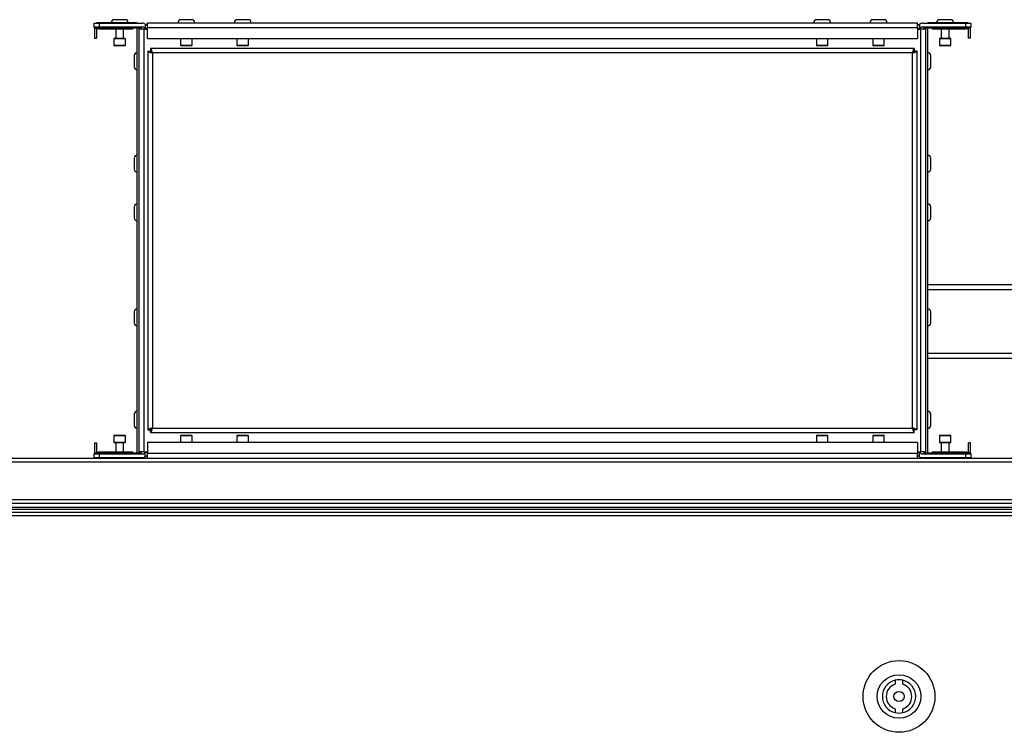
# Model space of a CAD drawing. Units: millimetres. Extents: x -3716 to 16431, y -9556 to 1738.
# Drawn here: x 5764 to 6148, y 1003 to 1281 of the extents above; entities that cross this region are included whole.
import ezdxf

# ---------------------------------------------------------------- set-up
doc = ezdxf.new("R2010")
doc.units = ezdxf.units.MM

msp = doc.modelspace()

# ---------------------------------------------------------------- linework, layer by layer
at = {"color": 7, "linetype": 'Continuous', "lineweight": 25}
for p, q in [((5793.25, 1278.1), (5793.25, 1279.6)), ((5793.25, 1279.6), (5795.25, 1279.6)), ((5809.44, 1279.8), (5794.82, 1279.8)), ((5795.25, 1279.6), (5795.25, 1278.1)), ((5795.25, 1279.6), (5812.01, 1279.6)), ((5803.25, 1281), (5801.07, 1281)), ((5805.44, 1281), (5803.25, 1281)), ((5813.25, 1279.27), (5813.25, 1277.63)), ((5814.08, 1278), (5814.08, 1279.8)), ((5814.08, 1279.8), (6114.42, 1279.8)), ((5829.25, 1281), (5827.07, 1281)), ((5831.44, 1281), (5829.25, 1281)), ((5851.25, 1281), (5849.07, 1281)), ((5853.44, 1281), (5851.25, 1281)), ((6077.25, 1281), (6075.07, 1281)), ((6079.44, 1281), (6077.25, 1281)), ((6099.25, 1281), (6097.07, 1281)), ((6101.44, 1281), (6099.25, 1281)), ((6114.42, 1278), (6114.42, 1279.8)), ((6115.25, 1279.27), (6115.25, 1277.63)), ((6116.5, 1279.6), (6133.25, 1279.6)), ((6133.68, 1279.8), (6119.06, 1279.8)), ((6125.25, 1281), (6123.07, 1281)), ((6127.44, 1281), (6125.25, 1281)), ((6133.25, 1278.1), (6133.25, 1279.6)), ((6133.25, 1279.6), (6135.25, 1279.6)), ((6135.25, 1279.6), (6135.25, 1278.1)), ((5795.25, 1278.1), (5793.25, 1278.1)), ((5793.25, 1278.1), (5793.25, 1277.87)), ((5793.25, 1277.87), (5811.6, 1277.87)), ((5793.25, 1277.87), (5793.25, 1277.63)), ((5793.25, 1277.63), (5794.25, 1277.63)), ((5793.38, 1277.63), (5793.38, 1273.8)), ((5794.18, 1277.63), (5794.18, 1273.8)), ((5812.27, 1278.1), (5795.25, 1278.1)), ((5795.25, 1277.31), (5795.25, 1277.3)), ((5808.25, 1277.3), (5795.25, 1277.3)), ((5801.75, 1277.3), (5801.75, 1273.8)), ((5804.75, 1273.8), (5804.75, 1277.3)), ((5811.25, 1277.63), (5808.25, 1277.63)), ((5808.25, 1277.63), (5808.25, 1277.3)), ((5810.08, 1111.97), (5810.08, 1277.63)), ((5810.88, 1111.97), (5810.88, 1277.63)), ((5812.68, 1277.3), (5810.88, 1277.3)), ((5812.68, 1277.3), (5812.68, 1112.3)), ((5812.68, 1277.3), (5814.08, 1277.3)), ((5814.08, 1273.6), (5814.08, 1278)), ((5814.08, 1278), (6114.42, 1278)), ((6114.42, 1278), (6114.42, 1273.6)), ((6114.42, 1277.3), (6115.82, 1277.3)), ((6115.82, 1112.3), (6115.82, 1277.3)), ((6117.62, 1277.3), (6115.82, 1277.3)), ((6133.25, 1278.1), (6116.23, 1278.1)), ((6116.91, 1277.87), (6135.25, 1277.87)), ((6120.25, 1277.63), (6117.25, 1277.63)), ((6117.62, 1277.63), (6117.62, 1111.97)), ((6118.42, 1277.63), (6118.42, 1111.97)), ((6120.25, 1277.3), (6120.25, 1277.63)), ((6133.25, 1277.3), (6120.25, 1277.3)), ((6123.75, 1277.3), (6123.75, 1273.8)), ((6126.75, 1273.8), (6126.75, 1277.3)), ((6135.25, 1278.1), (6133.25, 1278.1)), ((6133.25, 1277.31), (6133.25, 1277.3)), ((6135.25, 1277.63), (6134.25, 1277.63)), ((6134.32, 1273.8), (6134.32, 1277.63)), ((6135.12, 1273.8), (6135.12, 1277.63)), ((6135.25, 1277.87), (6135.25, 1278.1)), ((6135.25, 1277.63), (6135.25, 1277.87)), ((5793.38, 1273.8), (5794.18, 1273.8)), ((5801, 1273.5), (5801, 1271.1)), ((5801.3, 1273.8), (5805.2, 1273.8)), ((5805.5, 1271.1), (5805.5, 1273.5)), ((5814.08, 1273.6), (6114.42, 1273.6)), ((5827, 1273.5), (5827, 1271.1)), ((5831.5, 1271.1), (5831.5, 1273.5)), ((5849, 1273.5), (5849, 1271.1)), ((5853.5, 1271.1), (5853.5, 1273.5)), ((6075, 1273.5), (6075, 1271.1)), ((6079.5, 1271.1), (6079.5, 1273.5)), ((6097, 1273.5), (6097, 1271.1)), ((6101.5, 1271.1), (6101.5, 1273.5)), ((6123, 1273.5), (6123, 1271.1)), ((6123.3, 1273.8), (6127.2, 1273.8)), ((6127.5, 1271.1), (6127.5, 1273.5)), ((6135.12, 1273.8), (6134.32, 1273.8)), ((5803.25, 1270.8), (5801.3, 1270.8)), ((5805.2, 1270.8), (5803.25, 1270.8)), ((5814.25, 1268.73), (5814.25, 1120.87)), ((5814.25, 1268.73), (5815.25, 1268.73)), ((5815.32, 1269.8), (5815.32, 1268.8)), ((6113.18, 1269.8), (5815.32, 1269.8)), ((5816.05, 1268), (5816.05, 1121.6)), ((6112.45, 1268), (5816.05, 1268)), ((5829.25, 1270.8), (5827.3, 1270.8)), ((5831.2, 1270.8), (5829.25, 1270.8)), ((5851.25, 1270.8), (5849.3, 1270.8)), ((5853.2, 1270.8), (5851.25, 1270.8)), ((6077.25, 1270.8), (6075.3, 1270.8)), ((6079.2, 1270.8), (6077.25, 1270.8)), ((6099.25, 1270.8), (6097.3, 1270.8)), ((6101.2, 1270.8), (6099.25, 1270.8)), ((6112.45, 1121.6), (6112.45, 1268)), ((6113.18, 1269.8), (6113.18, 1268.8)), ((6114.25, 1268.73), (6113.25, 1268.73)), ((6114.25, 1268.73), (6114.25, 1120.87)), ((6125.25, 1270.8), (6123.3, 1270.8)), ((6127.2, 1270.8), (6125.25, 1270.8)), ((5808.88, 1266.99), (5808.88, 1262.61)), ((6119.62, 1262.61), (6119.62, 1266.99)), ((5808.88, 1226.99), (5808.88, 1222.61)), ((6119.62, 1222.61), (6119.62, 1226.99)), ((5808.88, 1207.99), (5808.88, 1203.61)), ((6119.62, 1203.61), (6119.62, 1207.99)), ((6352, 1177.43), (6118.42, 1177.43)), ((5808.88, 1166.99), (5808.88, 1162.61)), ((6119.62, 1162.61), (6119.62, 1166.99)), ((6118.42, 1148.83), (6352, 1148.83)), ((5808.88, 1126.99), (5808.88, 1122.61)), ((6119.62, 1122.61), (6119.62, 1126.99)), ((5816.05, 1121.6), (6112.45, 1121.6)), ((5801, 1118.5), (5801, 1116.1)), ((5801.3, 1118.8), (5805.2, 1118.8)), ((5805.5, 1116.1), (5805.5, 1118.5)), ((5814.25, 1120.87), (5815.25, 1120.87)), ((5815.32, 1119.8), (5815.32, 1120.8)), ((5815.32, 1119.8), (6113.18, 1119.8)), ((5827, 1118.5), (5827, 1116.1)), ((5827.3, 1118.8), (5831.2, 1118.8)), ((5831.5, 1116.1), (5831.5, 1118.5)), ((5849, 1118.5), (5849, 1116.1)), ((5849.3, 1118.8), (5853.2, 1118.8)), ((5853.5, 1116.1), (5853.5, 1118.5)), ((6075, 1118.5), (6075, 1116.1)), ((6075.3, 1118.8), (6079.2, 1118.8)), ((6079.5, 1116.1), (6079.5, 1118.5)), ((6097, 1118.5), (6097, 1116.1)), ((6097.3, 1118.8), (6101.2, 1118.8)), ((6101.5, 1116.1), (6101.5, 1118.5)), ((6113.18, 1119.8), (6113.18, 1120.8)), ((6114.25, 1120.87), (6113.25, 1120.87)), ((6123, 1118.5), (6123, 1116.1)), ((6123.3, 1118.8), (6127.2, 1118.8)), ((6127.5, 1116.1), (6127.5, 1118.5)), ((5793.38, 1115.8), (5794.18, 1115.8)), ((5793.38, 1115.8), (5793.38, 1111.97)), ((5794.18, 1115.8), (5794.18, 1111.97)), ((5803.25, 1115.8), (5801.3, 1115.8)), ((5801.75, 1115.8), (5801.75, 1112.3)), ((5805.2, 1115.8), (5803.25, 1115.8)), ((5804.75, 1112.3), (5804.75, 1115.8)), ((5814.08, 1116), (5814.08, 1111.6)), ((6114.42, 1116), (5814.08, 1116)), ((6114.42, 1116), (6114.42, 1111.6)), ((6125.25, 1115.8), (6123.3, 1115.8)), ((6123.75, 1115.8), (6123.75, 1112.3)), ((6127.2, 1115.8), (6125.25, 1115.8)), ((6126.75, 1112.3), (6126.75, 1115.8)), ((6134.32, 1111.97), (6134.32, 1115.8)), ((6135.12, 1115.8), (6134.32, 1115.8)), ((6135.12, 1111.97), (6135.12, 1115.8)), ((5793.25, 1111.97), (5794.25, 1111.97)), ((5793.25, 1111.97), (5793.25, 1111.73)), ((5811.6, 1111.73), (5793.25, 1111.73)), ((5793.25, 1111.73), (5793.25, 1111.5)), ((5793.25, 1110), (5793.25, 1111.5)), ((5793.25, 1111.5), (5795.25, 1111.5)), ((5795.25, 1110), (5793.25, 1110)), ((5795.25, 1112.29), (5795.25, 1112.3)), ((5795.25, 1112.3), (5808.25, 1112.3)), ((5795.25, 1111.5), (5795.25, 1110)), ((5795.25, 1111.5), (5812.27, 1111.5)), ((5812.01, 1110), (5795.25, 1110)), ((5796.08, 1110), (5796.08, 1109.8)), ((5808.25, 1112.3), (5808.25, 1111.97)), ((5808.25, 1111.97), (5811.25, 1111.97)), ((5810.58, 1109.8), (5810.58, 1110)), ((5812.68, 1112.3), (5810.88, 1112.3)), ((5812.68, 1112.3), (5814.08, 1112.3)), ((5813.25, 1110.33), (5813.25, 1111.97)), ((6114.42, 1111.6), (5814.08, 1111.6)), ((5814.08, 1109.8), (5814.08, 1111.6)), ((6114.42, 1112.3), (6115.82, 1112.3)), ((6114.42, 1109.8), (6114.42, 1111.6)), ((6115.25, 1110.33), (6115.25, 1111.97)), ((6117.62, 1112.3), (6115.82, 1112.3)), ((6116.23, 1111.5), (6133.25, 1111.5)), ((6133.25, 1110), (6116.5, 1110)), ((6135.25, 1111.73), (6116.91, 1111.73)), ((6117.25, 1111.97), (6120.25, 1111.97)), ((6117.84, 1110), (6117.84, 1109.8)), ((6117.92, 1110), (6117.92, 1109.8)), ((6120.25, 1112.3), (6133.25, 1112.3)), ((6120.25, 1111.97), (6120.25, 1112.3)), ((6132.42, 1109.8), (6132.42, 1110)), ((6133.25, 1112.29), (6133.25, 1112.3)), ((6133.25, 1110), (6133.25, 1111.5)), ((6133.25, 1111.5), (6135.25, 1111.5)), ((6135.25, 1110), (6133.25, 1110)), ((6135.25, 1111.97), (6134.25, 1111.97)), ((6135.25, 1111.73), (6135.25, 1111.97)), ((6135.25, 1111.5), (6135.25, 1111.73)), ((6135.25, 1111.5), (6135.25, 1110)), ((7331.3, 1108.2), (5383.04, 1108.2)), ((5383.77, 1109.8), (7330.57, 1109.8)), ((5383.04, 1093.7), (7331.3, 1093.7)), ((7305.67, 1092.1), (5408.67, 1092.1)), ((7330.6, 1090.6), (5383.74, 1090.6)), ((6835.04, 1089.8), (5398.27, 1089.8)), ((5404.59, 1088.8), (6174.83, 1088.8)), ((6174.83, 1087.36), (5404.59, 1087.36)), ((7305.67, 1090.6), (5408.67, 1090.6)), ((6105.75, 1023.12), (6105.75, 1021.57)), ((6108.75, 1021.57), (6108.75, 1023.12)), ((6105.75, 1012.03), (6105.75, 1010.48)), ((6108.75, 1010.48), (6108.75, 1012.03))]:
    msp.add_line(p, q, dxfattribs=at)
at = {"color": 8, "linetype": 'Continuous', "lineweight": 25}
for p, q in [((5794.82, 1279.6), (5794.82, 1279.8)), ((5809.44, 1279.6), (5809.44, 1279.8)), ((6119.06, 1279.6), (6119.06, 1279.8)), ((6133.68, 1279.6), (6133.68, 1279.8)), ((5805.5, 1273.5), (5801, 1273.5)), ((5831.5, 1273.5), (5827, 1273.5)), ((5853.5, 1273.5), (5849, 1273.5)), ((6079.5, 1273.5), (6075, 1273.5)), ((6101.5, 1273.5), (6097, 1273.5)), ((6127.5, 1273.5), (6123, 1273.5)), ((5801, 1271.1), (5803.25, 1271.1)), ((5803.25, 1271.1), (5805.5, 1271.1)), ((5827, 1271.1), (5829.25, 1271.1)), ((5829.25, 1271.1), (5831.5, 1271.1)), ((5849, 1271.1), (5851.25, 1271.1)), ((5851.25, 1271.1), (5853.5, 1271.1)), ((6075, 1271.1), (6077.25, 1271.1)), ((6077.25, 1271.1), (6079.5, 1271.1)), ((6097, 1271.1), (6099.25, 1271.1)), ((6099.25, 1271.1), (6101.5, 1271.1)), ((6123, 1271.1), (6125.25, 1271.1)), ((6125.25, 1271.1), (6127.5, 1271.1)), ((6118.42, 1175.63), (6352, 1175.63)), ((6352, 1150.63), (6118.42, 1150.63)), ((5805.5, 1118.5), (5801, 1118.5)), ((5831.5, 1118.5), (5827, 1118.5)), ((5853.5, 1118.5), (5849, 1118.5)), ((6079.5, 1118.5), (6075, 1118.5)), ((6101.5, 1118.5), (6097, 1118.5)), ((6127.5, 1118.5), (6123, 1118.5)), ((5801, 1116.1), (5803.25, 1116.1)), ((5803.25, 1116.1), (5805.5, 1116.1)), ((5827, 1116.1), (5829.25, 1116.1)), ((5829.25, 1116.1), (5831.5, 1116.1)), ((5849, 1116.1), (5851.25, 1116.1)), ((5851.25, 1116.1), (5853.5, 1116.1)), ((6075, 1116.1), (6077.25, 1116.1)), ((6077.25, 1116.1), (6079.5, 1116.1)), ((6097, 1116.1), (6099.17, 1116.1)), ((6099.17, 1116.1), (6101.5, 1116.1)), ((6123, 1116.1), (6125.25, 1116.1)), ((6125.25, 1116.1), (6127.5, 1116.1)), ((5794.82, 1110), (5794.82, 1109.8)), ((6133.68, 1110), (6133.68, 1109.8))]:
    msp.add_line(p, q, dxfattribs=at)
at = {"color": 7, "linetype": 'Continuous', "lineweight": 25, "flags": 128}
for points in [[(5827.02, 1273.6), (5827.01, 1273.56), (5827, 1273.5)], [(5831.5, 1273.5), (5831.5, 1273.56), (5831.49, 1273.6)], [(5849.02, 1273.6), (5849.01, 1273.56), (5849, 1273.5)], [(5853.5, 1273.5), (5853.5, 1273.56), (5853.49, 1273.6)], [(6075.02, 1273.6), (6075.01, 1273.56), (6075, 1273.5)], [(6079.5, 1273.5), (6079.5, 1273.56), (6079.49, 1273.6)], [(6097.02, 1273.6), (6097.01, 1273.56), (6097, 1273.5)], [(6101.5, 1273.5), (6101.5, 1273.56), (6101.49, 1273.6)], [(5827, 1116.1), (5827.01, 1116.04), (5827.02, 1116)], [(5831.49, 1116), (5831.5, 1116.04), (5831.5, 1116.1)], [(5849, 1116.1), (5849.01, 1116.04), (5849.02, 1116)], [(5853.49, 1116), (5853.5, 1116.04), (5853.5, 1116.1)], [(6075, 1116.1), (6075.01, 1116.04), (6075.02, 1116)], [(6079.49, 1116), (6079.5, 1116.04), (6079.5, 1116.1)], [(6097, 1116.1), (6097.01, 1116.04), (6097.02, 1116)], [(6101.49, 1116), (6101.5, 1116.04), (6101.5, 1116.1)]]:
    msp.add_lwpolyline(points, dxfattribs=at)
at = {"color": 7, "linetype": 'Continuous', "lineweight": 25}
for radius in [14, 8.5, 2]:
    msp.add_circle((6107.25, 1016.8), radius, dxfattribs=at)
for centre, radius, start, end in [((5794.82, 1278.36), 1.44, 90, 120.5584), ((5801.07, 1279.93), 1.07, 90, 186.9637), ((5805.44, 1279.93), 1.07, 353.0363, 90), ((5809.44, 1278.36), 1.44, 59.4416, 90), ((5812.01, 1277.1), 2.5, 60.0712, 90), ((5827.07, 1279.93), 1.07, 90, 186.9637), ((5831.44, 1279.93), 1.07, 353.0363, 90), ((5849.07, 1279.93), 1.07, 90, 186.9637), ((5853.44, 1279.93), 1.07, 353.0363, 90), ((6075.07, 1279.93), 1.07, 90, 186.9637), ((6079.44, 1279.93), 1.07, 353.0363, 90), ((6097.07, 1279.93), 1.07, 90, 186.9637), ((6101.44, 1279.93), 1.07, 353.0363, 90), ((6116.5, 1277.1), 2.5, 90, 119.9288), ((6119.06, 1278.36), 1.44, 90, 120.5584), ((6123.07, 1279.93), 1.07, 90, 186.9637), ((6127.44, 1279.93), 1.07, 353.0363, 90), ((6133.68, 1278.36), 1.44, 59.4416, 90), ((5810.01, 1279.8), 2.5, 299.9288, 309.5177), ((5812.23, 1277.1), 1, 90, 129.5177), ((5812.27, 1277.1), 1, 50.4823, 90), ((5814.5, 1279.8), 2.5, 230.4823, 240.0712), ((6114.01, 1279.8), 2.5, 299.9288, 309.5177), ((6116.23, 1277.1), 1, 90, 129.5177), ((6116.27, 1277.1), 1, 50.4823, 90), ((6118.5, 1279.8), 2.5, 230.4823, 240.0712), ((5801.3, 1273.5), 0.3, 90, 180), ((5805.2, 1273.5), 0.3, 0, 90), ((6123.3, 1273.5), 0.3, 90, 180), ((6127.2, 1273.5), 0.3, 0, 90), ((5801.3, 1271.1), 0.3, 180, 270), ((5805.2, 1271.1), 0.3, 270, 0), ((5809.95, 1266.99), 1.07, 83.0363, 180), ((5827.3, 1271.1), 0.3, 180, 270), ((5831.2, 1271.1), 0.3, 270, 0), ((5849.3, 1271.1), 0.3, 180, 270), ((5853.2, 1271.1), 0.3, 270, 0), ((6075.3, 1271.1), 0.3, 180, 270), ((6079.2, 1271.1), 0.3, 270, 0), ((6097.3, 1271.1), 0.3, 180, 270), ((6101.2, 1271.1), 0.3, 270, 0), ((6118.55, 1266.99), 1.07, 0, 96.9637), ((6123.3, 1271.1), 0.3, 180, 270), ((6127.2, 1271.1), 0.3, 270, 0), ((5809.95, 1262.61), 1.07, 180, 276.9637), ((6118.55, 1262.61), 1.07, 263.0363, 0), ((5809.95, 1226.99), 1.07, 83.0363, 180), ((6118.55, 1226.99), 1.07, 0, 96.9637), ((5809.95, 1222.61), 1.07, 180, 276.9637), ((6118.55, 1222.61), 1.07, 263.0363, 0), ((5809.95, 1207.99), 1.07, 83.0363, 180), ((6118.55, 1207.99), 1.07, 0, 96.9637), ((5809.95, 1203.61), 1.07, 180, 276.9637), ((6118.55, 1203.61), 1.07, 263.0363, 0), ((5809.95, 1166.99), 1.07, 83.0363, 180), ((6118.55, 1166.99), 1.07, 0, 96.9637), ((5809.95, 1162.61), 1.07, 180, 276.9637), ((6118.55, 1162.61), 1.07, 263.0363, 0), ((5809.95, 1126.99), 1.07, 83.0363, 180), ((6118.55, 1126.99), 1.07, 0, 96.9637), ((5809.95, 1122.61), 1.07, 180, 276.9637), ((6118.55, 1122.61), 1.07, 263.0363, 0), ((5801.3, 1118.5), 0.3, 90, 180), ((5805.2, 1118.5), 0.3, 0, 90), ((5827.3, 1118.5), 0.3, 90, 180), ((5831.2, 1118.5), 0.3, 0, 90), ((5849.3, 1118.5), 0.3, 90, 180), ((5853.2, 1118.5), 0.3, 0, 90), ((6075.3, 1118.5), 0.3, 90, 180), ((6079.2, 1118.5), 0.3, 0, 90), ((6097.3, 1118.5), 0.3, 90, 180), ((6101.2, 1118.5), 0.3, 0, 90), ((6123.3, 1118.5), 0.3, 90, 180), ((6127.2, 1118.5), 0.3, 0, 90), ((5801.3, 1116.1), 0.3, 180, 270), ((5805.2, 1116.1), 0.3, 270, 0), ((6123.3, 1116.1), 0.3, 180, 270), ((6127.2, 1116.1), 0.3, 270, 0), ((5794.82, 1111.24), 1.44, 239.4416, 270), ((5810.01, 1109.8), 2.5, 50.4823, 60.0712), ((5812.23, 1112.5), 1, 230.4823, 270), ((5812.01, 1112.5), 2.5, 270, 299.9288), ((5812.27, 1112.5), 1, 270, 309.5177), ((5814.5, 1109.8), 2.5, 119.9288, 129.5177), ((6114.01, 1109.8), 2.5, 50.4823, 60.0712), ((6116.5, 1112.5), 2.5, 240.0712, 270), ((6116.23, 1112.5), 1, 230.4823, 270), ((6116.27, 1112.5), 1, 270, 309.5177), ((6118.5, 1109.8), 2.5, 119.9288, 129.5177), ((6133.68, 1111.24), 1.44, 270, 300.5584), ((6107.25, 1016.8), 6.5, 103.3424, 256.6576), ((6107.25, 1016.8), 6.5, 76.6576, 103.3424), ((6107.25, 1016.8), 6.5, 283.3424, 76.6576), ((6107.25, 1016.8), 5, 107.4576, 252.5424), ((6107.25, 1016.8), 5, 287.4576, 72.5424), ((6107.25, 1016.8), 6.5, 256.6576, 283.3424)]:
    msp.add_arc(centre, radius, start, end, dxfattribs=at)
for points, knots in [([(5813.25, 1279.27), (5813.26, 1279.26), (5813.28, 1279.25), (5813.41, 1279.17), (5813.53, 1279.08), (5813.6, 1279.03)], [0, 0, 0, 0, 0.32949, 0.658837, 1, 1, 1, 1]), ([(5813.6, 1279.03), (5813.67, 1278.98), (5813.81, 1278.88), (5813.99, 1278.82), (5814.08, 1278.81), (5814.08, 1278.81)], [0, 0, 0, 0, 0.534874, 0.985519, 1, 1, 1, 1]), ([(6114.42, 1278.82), (6114.46, 1278.82), (6114.59, 1278.84), (6114.76, 1278.92), (6114.86, 1278.99), (6114.91, 1279.03)], [0, 0, 0, 0, 0.195964, 0.650437, 1, 1, 1, 1]), ([(6114.91, 1279.03), (6114.98, 1279.08), (6115.11, 1279.18), (6115.23, 1279.25), (6115.25, 1279.26), (6115.25, 1279.27)], [0, 0, 0, 0, 0.353492, 0.708088, 1, 1, 1, 1]), ([(5794.25, 1277.63), (5794.36, 1277.63), (5794.57, 1277.62), (5794.85, 1277.54), (5795.08, 1277.44), (5795.23, 1277.35), (5795.25, 1277.33), (5795.25, 1277.31)], [0, 0, 0, 0, 0.193754, 0.386903, 0.595141, 0.821555, 1, 1, 1, 1]), ([(5814.08, 1277.34), (5814.03, 1277.35), (5813.87, 1277.37), (5813.63, 1277.45), (5813.4, 1277.55), (5813.27, 1277.62), (5813.26, 1277.63), (5813.25, 1277.63)], [0, 0, 0, 0, 0.109964, 0.341814, 0.587746, 0.841747, 1, 1, 1, 1]), ([(6115.25, 1277.63), (6115.24, 1277.63), (6115.23, 1277.62), (6115.08, 1277.54), (6114.85, 1277.44), (6114.63, 1277.37), (6114.5, 1277.35), (6114.48, 1277.35)], [0, 0, 0, 0, 0.225974, 0.451217, 0.6941, 0.958133, 1, 1, 1, 1]), ([(6133.25, 1277.31), (6133.26, 1277.33), (6133.29, 1277.36), (6133.45, 1277.45), (6133.69, 1277.55), (6133.98, 1277.62), (6134.18, 1277.63), (6134.25, 1277.63)], [0, 0, 0, 0, 0.207038, 0.413605, 0.632684, 0.859048, 1, 1, 1, 1]), ([(5814.25, 1268.73), (5814.28, 1268.68), (5814.32, 1268.57), (5814.65, 1268.41), (5815.13, 1268.24), (5815.63, 1268.11), (5815.95, 1268.03), (5816.05, 1268)], [0, 0, 0, 0, 0.221747, 0.443507, 0.665254, 0.887029, 1, 1, 1, 1]), ([(5815.25, 1268.73), (5815.27, 1268.66), (5815.3, 1268.53), (5815.5, 1268.34), (5815.76, 1268.17), (5815.96, 1268.05), (5816.05, 1268)], [0, 0, 0, 0, 0.281814, 0.530437, 0.779131, 1, 1, 1, 1]), ([(5816.05, 1268), (5816, 1268.21), (5815.89, 1268.63), (5815.73, 1269.18), (5815.57, 1269.59), (5815.43, 1269.78), (5815.35, 1269.79), (5815.32, 1269.8)], [0, 0, 0, 0, 0.221754, 0.443514, 0.665281, 0.887037, 1, 1, 1, 1]), ([(5816.05, 1268), (5815.99, 1268.12), (5815.86, 1268.34), (5815.67, 1268.61), (5815.49, 1268.77), (5815.38, 1268.79), (5815.32, 1268.8)], [0, 0, 0, 0, 0.281826, 0.530543, 0.779147, 1, 1, 1, 1]), ([(6113.18, 1269.8), (6113.13, 1269.78), (6113.02, 1269.74), (6112.86, 1269.41), (6112.7, 1268.92), (6112.56, 1268.42), (6112.48, 1268.11), (6112.45, 1268)], [0, 0, 0, 0, 0.221756, 0.443471, 0.66524, 0.887004, 1, 1, 1, 1]), ([(6113.18, 1268.8), (6113.11, 1268.79), (6112.99, 1268.76), (6112.8, 1268.55), (6112.62, 1268.29), (6112.51, 1268.09), (6112.45, 1268)], [0, 0, 0, 0, 0.281788, 0.530424, 0.779106, 1, 1, 1, 1]), ([(6112.45, 1268), (6112.66, 1268.05), (6113.08, 1268.16), (6113.63, 1268.32), (6114.04, 1268.49), (6114.23, 1268.62), (6114.25, 1268.7), (6114.25, 1268.73)], [0, 0, 0, 0, 0.221751, 0.443534, 0.66527, 0.887046, 1, 1, 1, 1]), ([(6112.45, 1268), (6112.57, 1268.07), (6112.8, 1268.2), (6113.06, 1268.39), (6113.22, 1268.56), (6113.24, 1268.68), (6113.25, 1268.73)], [0, 0, 0, 0, 0.281901, 0.530539, 0.779218, 1, 1, 1, 1]), ([(5816.05, 1121.6), (5815.85, 1121.55), (5815.43, 1121.44), (5814.87, 1121.28), (5814.47, 1121.12), (5814.28, 1120.98), (5814.26, 1120.9), (5814.25, 1120.87)], [0, 0, 0, 0, 0.221736, 0.443522, 0.665264, 0.887044, 1, 1, 1, 1]), ([(5816.05, 1121.6), (5815.94, 1121.53), (5815.71, 1121.4), (5815.45, 1121.21), (5815.28, 1121.04), (5815.26, 1120.92), (5815.25, 1120.87)], [0, 0, 0, 0, 0.281837, 0.530501, 0.7792, 1, 1, 1, 1]), ([(5815.32, 1119.8), (5815.38, 1119.82), (5815.49, 1119.86), (5815.65, 1120.19), (5815.81, 1120.68), (5815.95, 1121.18), (5816.03, 1121.49), (5816.05, 1121.6)], [0, 0, 0, 0, 0.221754, 0.443521, 0.6653, 0.887076, 1, 1, 1, 1]), ([(5815.32, 1120.8), (5815.39, 1120.82), (5815.52, 1120.84), (5815.71, 1121.05), (5815.89, 1121.31), (5816, 1121.51), (5816.05, 1121.6)], [0, 0, 0, 0, 0.281827, 0.530501, 0.779217, 1, 1, 1, 1]), ([(6112.45, 1121.6), (6112.51, 1121.39), (6112.62, 1120.97), (6112.78, 1120.42), (6112.94, 1120.01), (6113.07, 1119.82), (6113.16, 1119.81), (6113.18, 1119.8)], [0, 0, 0, 0, 0.221685, 0.443522, 0.665248, 0.887038, 1, 1, 1, 1]), ([(6112.45, 1121.6), (6112.52, 1121.48), (6112.65, 1121.26), (6112.84, 1120.99), (6113.02, 1120.83), (6113.13, 1120.81), (6113.18, 1120.8)], [0, 0, 0, 0, 0.281846, 0.530462, 0.779156, 1, 1, 1, 1]), ([(6114.25, 1120.87), (6114.23, 1120.93), (6114.19, 1121.03), (6113.86, 1121.19), (6113.38, 1121.36), (6112.87, 1121.49), (6112.56, 1121.57), (6112.45, 1121.6)], [0, 0, 0, 0, 0.221751, 0.443515, 0.665269, 0.887047, 1, 1, 1, 1]), ([(6113.25, 1120.87), (6113.24, 1120.94), (6113.21, 1121.07), (6113, 1121.26), (6112.74, 1121.43), (6112.55, 1121.55), (6112.45, 1121.6)], [0, 0, 0, 0, 0.281838, 0.530482, 0.7792, 1, 1, 1, 1]), ([(5795.25, 1112.29), (5795.24, 1112.27), (5795.22, 1112.24), (5795.06, 1112.15), (5794.81, 1112.05), (5794.53, 1111.98), (5794.33, 1111.97), (5794.25, 1111.97)], [0, 0, 0, 0, 0.207033, 0.413599, 0.632674, 0.859074, 1, 1, 1, 1]), ([(5813.25, 1111.97), (5813.26, 1111.97), (5813.28, 1111.98), (5813.43, 1112.06), (5813.66, 1112.16), (5813.87, 1112.23), (5814.01, 1112.25), (5814.03, 1112.25)], [0, 0, 0, 0, 0.225952, 0.45123, 0.69411, 0.958129, 1, 1, 1, 1]), ([(5813.6, 1110.57), (5813.53, 1110.52), (5813.4, 1110.42), (5813.28, 1110.35), (5813.26, 1110.34), (5813.25, 1110.33)], [0, 0, 0, 0, 0.3534889, 0.7080855, 1, 1, 1, 1]), ([(5814.08, 1110.78), (5814.05, 1110.78), (5813.92, 1110.76), (5813.75, 1110.68), (5813.64, 1110.61), (5813.6, 1110.57)], [0, 0, 0, 0, 0.195967, 0.650433, 1, 1, 1, 1]), ([(6114.42, 1112.26), (6114.48, 1112.25), (6114.64, 1112.23), (6114.87, 1112.15), (6115.11, 1112.05), (6115.24, 1111.98), (6115.25, 1111.97), (6115.25, 1111.97)], [0, 0, 0, 0, 0.109962, 0.341802, 0.587731, 0.841762, 1, 1, 1, 1]), ([(6114.91, 1110.57), (6114.84, 1110.62), (6114.7, 1110.72), (6114.52, 1110.78), (6114.43, 1110.79), (6114.42, 1110.79)], [0, 0, 0, 0, 0.534873, 0.985525, 1, 1, 1, 1]), ([(6115.25, 1110.33), (6115.25, 1110.34), (6115.23, 1110.35), (6115.1, 1110.43), (6114.97, 1110.52), (6114.91, 1110.57)], [0, 0, 0, 0, 0.329452, 0.658854, 1, 1, 1, 1]), ([(6134.25, 1111.97), (6134.15, 1111.97), (6133.94, 1111.98), (6133.66, 1112.06), (6133.43, 1112.16), (6133.28, 1112.25), (6133.26, 1112.28), (6133.25, 1112.29)], [0, 0, 0, 0, 0.193749, 0.386922, 0.59515, 0.82156, 1, 1, 1, 1])]:
    msp.add_open_spline(points, degree=3, knots=knots, dxfattribs=at)

doc.saveas('drawing.dxf')
